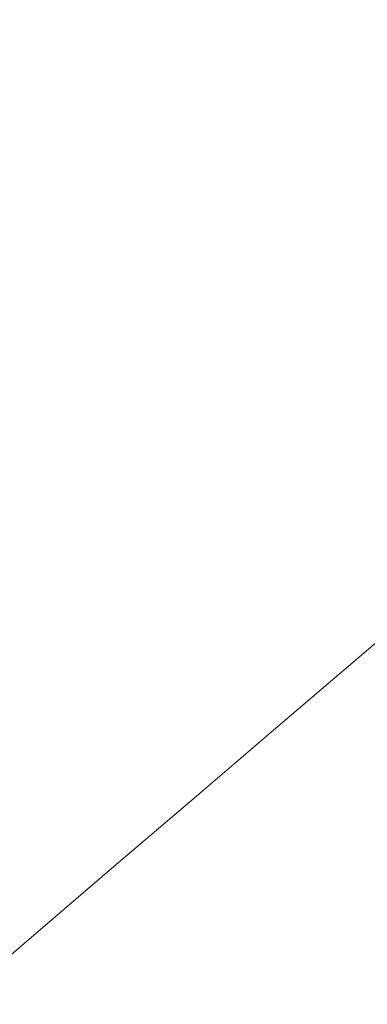
# Model space of a CAD drawing. Extents: x -239 to 236, y -170 to 197.
# Drawn here: x -195 to -179, y -134 to -87 of the extents above; entities that cross this region are included whole.
import ezdxf

# ---------------------------------------------------------------- set-up
doc = ezdxf.new("R2010")
doc.units = 0
doc.header["$LTSCALE"] = 500
doc.header["$MEASUREMENT"] = 0
doc.layers.add('EXC-CERAMIKA', color=7, linetype='Continuous')

msp = doc.modelspace()

# ---------------------------------------------------------------- linework, layer by layer
at = {"layer": 'EXC-CERAMIKA', "lineweight": 0}
for points, invisible_edges in [([(-184.06, -65.163, 39.009), (-199.812, -79.902, 68.411), (-190.573, -89.469, 52.371), (-184.06, -65.163, 39.009)], 15), ([(-190.573, -89.469, 52.371), (-183.808, -76.512, 39.39), (-184.06, -65.163, 39.009), (-190.573, -89.469, 52.371)], 15), ([(-183.52, -87.264, 39.665), (-183.808, -76.512, 39.39), (-190.573, -89.469, 52.371), (-183.52, -87.264, 39.665)], 15), ([(-180.844, -86.478, 34.993), (-183.808, -76.512, 39.39), (-183.52, -87.264, 39.665), (-180.844, -86.478, 34.993)], 15), ([(-190.573, -89.469, 52.371), (-199.812, -79.902, 68.411), (-204.023, -100.252, 77.263), (-190.573, -89.469, 52.371)], 15), ([(-180.628, -91.381, 35.087), (-178.576, -85.87, 31.272), (-180.844, -86.478, 34.993), (-180.628, -91.381, 35.087)], 15), ([(-178.576, -85.87, 31.272), (-180.628, -91.381, 35.087), (-178.366, -90.636, 31.37), (-178.576, -85.87, 31.272)], 15), ([(-183.52, -87.264, 39.665), (-180.628, -91.381, 35.087), (-180.844, -86.478, 34.993), (-183.52, -87.264, 39.665)], 15), ([(-183.299, -92.334, 39.755), (-183.52, -87.264, 39.665), (-190.573, -89.469, 52.371), (-183.299, -92.334, 39.755)], 15), ([(-180.628, -91.381, 35.087), (-183.52, -87.264, 39.665), (-183.299, -92.334, 39.755), (-180.628, -91.381, 35.087)], 15), ([(-204.023, -100.252, 77.263), (-194.656, -96.635, 60.275), (-190.573, -89.469, 52.371), (-204.023, -100.252, 77.263)], 15), ([(-190.573, -89.469, 52.371), (-194.656, -96.635, 60.275), (-183.299, -92.334, 39.755), (-190.573, -89.469, 52.371)], 15), ([(-180.628, -91.381, 35.087), (-178.036, -95.109, 31.443), (-178.366, -90.636, 31.37), (-180.628, -91.381, 35.087)], 15), ([(-182.939, -97.136, 39.82), (-180.628, -91.381, 35.087), (-183.299, -92.334, 39.755), (-182.939, -97.136, 39.82)], 15), ([(-180.628, -91.381, 35.087), (-182.939, -97.136, 39.82), (-180.282, -96.003, 35.156), (-180.628, -91.381, 35.087)], 15), ([(-178.036, -95.109, 31.443), (-180.628, -91.381, 35.087), (-180.282, -96.003, 35.156), (-178.036, -95.109, 31.443)], 15), ([(-194.656, -96.635, 60.275), (-186.122, -98.54, 45.56), (-183.299, -92.334, 39.755), (-194.656, -96.635, 60.275)], 15), ([(-182.939, -97.136, 39.82), (-183.299, -92.334, 39.755), (-186.122, -98.54, 45.56), (-182.939, -97.136, 39.82)], 15), ([(-179.748, -100.303, 35.202), (-178.036, -95.109, 31.443), (-180.282, -96.003, 35.156), (-179.748, -100.303, 35.202)], 15), ([(-178.036, -95.109, 31.443), (-179.748, -100.303, 35.202), (-177.531, -99.251, 31.497), (-178.036, -95.109, 31.443)], 15), ([(-182.939, -97.136, 39.82), (-179.748, -100.303, 35.202), (-180.282, -96.003, 35.156), (-182.939, -97.136, 39.82)], 15), ([(-204.023, -100.252, 77.263), (-203.566, -106.415, 77.299), (-194.656, -96.635, 60.275), (-204.023, -100.252, 77.263)], 15), ([(-186.122, -98.54, 45.56), (-194.656, -96.635, 60.275), (-203.566, -106.415, 77.299), (-186.122, -98.54, 45.56)], 15), ([(-185.529, -103.24, 45.601), (-182.939, -97.136, 39.82), (-186.122, -98.54, 45.56), (-185.529, -103.24, 45.601)], 15), ([(-182.939, -97.136, 39.82), (-185.529, -103.24, 45.601), (-182.377, -101.619, 39.863), (-182.939, -97.136, 39.82)], 15), ([(-179.748, -100.303, 35.202), (-182.939, -97.136, 39.82), (-182.377, -101.619, 39.863), (-179.748, -100.303, 35.202)], 15), ([(-189.317, -105.208, 52.54), (-186.122, -98.54, 45.56), (-203.566, -106.415, 77.299), (-189.317, -105.208, 52.54)], 15), ([(-185.529, -103.24, 45.601), (-186.122, -98.54, 45.56), (-189.317, -105.208, 52.54), (-185.529, -103.24, 45.601)], 15), ([(-179.748, -100.303, 35.202), (-176.795, -103.021, 31.536), (-177.531, -99.251, 31.497), (-179.748, -100.303, 35.202)], 15), ([(-181.547, -105.735, 39.888), (-179.748, -100.303, 35.202), (-182.377, -101.619, 39.863), (-181.547, -105.735, 39.888)], 15), ([(-179.748, -100.303, 35.202), (-181.547, -105.735, 39.888), (-178.965, -104.235, 35.232), (-179.748, -100.303, 35.202)], 15), ([(-176.795, -103.021, 31.536), (-179.748, -100.303, 35.202), (-178.965, -104.235, 35.232), (-176.795, -103.021, 31.536)], 15), ([(-185.529, -103.24, 45.601), (-181.547, -105.735, 39.888), (-182.377, -101.619, 39.863), (-185.529, -103.24, 45.601)], 15), ([(-177.873, -107.76, 35.249), (-176.795, -103.021, 31.536), (-178.965, -104.235, 35.232), (-177.873, -107.76, 35.249)], 15), ([(-188.377, -109.789, 52.563), (-185.529, -103.24, 45.601), (-189.317, -105.208, 52.54), (-188.377, -109.789, 52.563)], 15), ([(-185.529, -103.24, 45.601), (-188.377, -109.789, 52.563), (-184.648, -107.569, 45.625), (-185.529, -103.24, 45.601)], 15), ([(-181.547, -105.735, 39.888), (-185.529, -103.24, 45.601), (-184.648, -107.569, 45.625), (-181.547, -105.735, 39.888)], 15), ([(-181.547, -105.735, 39.888), (-177.873, -107.76, 35.249), (-178.965, -104.235, 35.232), (-181.547, -105.735, 39.888)], 15), ([(-203.566, -106.415, 77.299), (-202.81, -112.28, 77.323), (-189.317, -105.208, 52.54), (-203.566, -106.415, 77.299)], 15), ([(-202.81, -112.28, 77.323), (-197.048, -114.98, 68.743), (-189.317, -105.208, 52.54), (-202.81, -112.28, 77.323)], 15), ([(-188.377, -109.789, 52.563), (-189.317, -105.208, 52.54), (-197.048, -114.98, 68.743), (-188.377, -109.789, 52.563)], 15), ([(-183.411, -111.47, 45.637), (-181.547, -105.735, 39.888), (-184.648, -107.569, 45.625), (-183.411, -111.47, 45.637)], 15), ([(-181.547, -105.735, 39.888), (-183.411, -111.47, 45.637), (-180.386, -109.434, 39.901), (-181.547, -105.735, 39.888)], 15), ([(-177.873, -107.76, 35.249), (-181.547, -105.735, 39.888), (-180.386, -109.434, 39.901), (-177.873, -107.76, 35.249)], 15), ([(-188.377, -109.789, 52.563), (-183.411, -111.47, 45.637), (-184.648, -107.569, 45.625), (-188.377, -109.789, 52.563)], 15), ([(-178.828, -112.669, 39.905), (-177.873, -107.76, 35.249), (-180.386, -109.434, 39.901), (-178.828, -112.669, 39.905)], 15), ([(-177.873, -107.76, 35.249), (-178.828, -112.669, 39.905), (-176.41, -110.834, 35.256), (-177.873, -107.76, 35.249)], 15), ([(-183.411, -111.47, 45.637), (-178.828, -112.669, 39.905), (-180.386, -109.434, 39.901), (-183.411, -111.47, 45.637)], 15), ([(-191.138, -116.698, 60.387), (-188.377, -109.789, 52.563), (-197.048, -114.98, 68.743), (-191.138, -116.698, 60.387)], 15), ([(-188.377, -109.789, 52.563), (-191.138, -116.698, 60.387), (-187.049, -113.929, 52.574), (-188.377, -109.789, 52.563)], 15), ([(-183.411, -111.47, 45.637), (-188.377, -109.789, 52.563), (-187.049, -113.929, 52.574), (-183.411, -111.47, 45.637)], 15), ([(-178.828, -112.669, 39.905), (-174.516, -113.415, 35.257), (-176.41, -110.834, 35.256), (-178.828, -112.669, 39.905)], 15), ([(-185.259, -117.56, 52.577), (-183.411, -111.47, 45.637), (-187.049, -113.929, 52.574), (-185.259, -117.56, 52.577)], 15), ([(-183.411, -111.47, 45.637), (-185.259, -117.56, 52.577), (-181.747, -114.887, 45.641), (-183.411, -111.47, 45.637)], 15), ([(-178.828, -112.669, 39.905), (-183.411, -111.47, 45.637), (-181.747, -114.887, 45.641), (-178.828, -112.669, 39.905)], 15), ([(-179.586, -117.762, 45.641), (-178.828, -112.669, 39.905), (-181.747, -114.887, 45.641), (-179.586, -117.762, 45.641)], 15), ([(-178.828, -112.669, 39.905), (-179.586, -117.762, 45.641), (-176.81, -115.388, 39.905), (-178.828, -112.669, 39.905)], 15), ([(-174.516, -113.415, 35.257), (-178.828, -112.669, 39.905), (-176.81, -115.388, 39.905), (-174.516, -113.415, 35.257)], 15), ([(-191.138, -116.698, 60.387), (-185.259, -117.56, 52.577), (-187.049, -113.929, 52.574), (-191.138, -116.698, 60.387)], 15), ([(-191.138, -116.698, 60.387), (-197.048, -114.98, 68.743), (-200.014, -122.726, 77.345), (-191.138, -116.698, 60.387)], 15), ([(-185.259, -117.56, 52.577), (-179.586, -117.762, 45.641), (-181.747, -114.887, 45.641), (-185.259, -117.56, 52.577)], 15), ([(-179.586, -117.762, 45.641), (-174.265, -117.544, 39.905), (-176.81, -115.388, 39.905), (-179.586, -117.762, 45.641)], 11), ([(-193.435, -123.794, 68.755), (-191.138, -116.698, 60.387), (-200.014, -122.726, 77.345), (-193.435, -123.794, 68.755)], 15), ([(-185.259, -117.56, 52.577), (-191.138, -116.698, 60.387), (-193.435, -123.794, 68.755), (-185.259, -117.56, 52.577)], 15), ([(-186.693, -123.832, 60.39), (-185.259, -117.56, 52.577), (-193.435, -123.794, 68.755), (-186.693, -123.832, 60.39)], 15), ([(-185.259, -117.56, 52.577), (-186.693, -123.832, 60.39), (-182.931, -120.619, 52.577), (-185.259, -117.56, 52.577)], 15), ([(-179.586, -117.762, 45.641), (-185.259, -117.56, 52.577), (-182.931, -120.619, 52.577), (-179.586, -117.762, 45.641)], 15), ([(-174.265, -117.544, 39.905), (-179.586, -117.762, 45.641), (-176.86, -120.039, 45.641), (-174.265, -117.544, 39.905)], 15), ([(-179.989, -123.039, 52.577), (-179.586, -117.762, 45.641), (-182.931, -120.619, 52.577), (-179.989, -123.039, 52.577)], 13), ([(-179.586, -117.762, 45.641), (-179.989, -123.039, 52.577), (-176.86, -120.039, 45.641), (-179.586, -117.762, 45.641)], 15), ([(-179.989, -123.039, 52.577), (-173.619, -121.79, 45.641), (-176.86, -120.039, 45.641), (-179.989, -123.039, 52.577)], 15), ([(-186.693, -123.832, 60.39), (-179.989, -123.039, 52.577), (-182.931, -120.619, 52.577), (-186.693, -123.832, 60.39)], 11), ([(-173.619, -121.79, 45.641), (-179.989, -123.039, 52.577), (-176.495, -124.897, 52.577), (-173.619, -121.79, 45.641)], 15), ([(-193.435, -123.794, 68.755), (-200.014, -122.726, 77.345), (-197.782, -127.114, 77.348), (-193.435, -123.794, 68.755)], 15), ([(-179.989, -123.039, 52.577), (-186.693, -123.832, 60.39), (-187.283, -130.021, 68.755), (-179.989, -123.039, 52.577)], 15), ([(-179.736, -128.388, 60.39), (-179.989, -123.039, 52.577), (-187.283, -130.021, 68.755), (-179.736, -128.388, 60.39)], 15), ([(-179.989, -123.039, 52.577), (-179.736, -128.388, 60.39), (-176.495, -124.897, 52.577), (-179.989, -123.039, 52.577)], 15), ([(-194.863, -130.817, 77.348), (-193.435, -123.794, 68.755), (-197.782, -127.114, 77.348), (-194.863, -130.817, 77.348)], 15), ([(-193.435, -123.794, 68.755), (-194.863, -130.817, 77.348), (-190.72, -127.274, 68.755), (-193.435, -123.794, 68.755)], 15), ([(-186.693, -123.832, 60.39), (-193.435, -123.794, 68.755), (-190.72, -127.274, 68.755), (-186.693, -123.832, 60.39)], 15), ([(-187.283, -130.021, 68.755), (-186.693, -123.832, 60.39), (-190.72, -127.274, 68.755), (-187.283, -130.021, 68.755)], 13), ([(-179.736, -128.388, 60.39), (-172.515, -126.272, 52.576), (-176.495, -124.897, 52.577), (-179.736, -128.388, 60.39)], 15), ([(-179.736, -128.388, 60.39), (-178.589, -133.676, 68.754), (-172.515, -126.272, 52.576), (-179.736, -128.388, 60.39)], 15), ([(-178.589, -133.676, 68.754), (-170.715, -130.873, 60.388), (-172.515, -126.272, 52.576), (-178.589, -133.676, 68.754)], 15), ([(-202.091, -130.412, 85.845), (-194.863, -130.817, 77.348), (-197.782, -127.114, 77.348), (-202.091, -130.412, 85.845)], 15), ([(-194.863, -130.817, 77.348), (-187.283, -130.021, 68.755), (-190.72, -127.274, 68.755), (-194.863, -130.817, 77.348)], 11), ([(-179.736, -128.388, 60.39), (-187.283, -130.021, 68.755), (-183.209, -132.125, 68.754), (-179.736, -128.388, 60.39)], 15), ([(-178.589, -133.676, 68.754), (-179.736, -128.388, 60.39), (-183.209, -132.125, 68.754), (-178.589, -133.676, 68.754)], 15), ([(-187.283, -130.021, 68.755), (-194.863, -130.817, 77.348), (-191.163, -133.738, 77.348), (-187.283, -130.021, 68.755)], 15), ([(-186.783, -135.973, 77.348), (-187.283, -130.021, 68.755), (-191.163, -133.738, 77.348), (-186.783, -135.973, 77.348)], 15), ([(-187.283, -130.021, 68.755), (-186.783, -135.973, 77.348), (-183.209, -132.125, 68.754), (-187.283, -130.021, 68.755)], 15), ([(-194.863, -130.817, 77.348), (-202.091, -130.412, 85.845), (-198.97, -134.336, 85.845), (-194.863, -130.817, 77.348)], 15), ([(-195.01, -137.43, 85.845), (-194.863, -130.817, 77.348), (-198.97, -134.336, 85.845), (-195.01, -137.43, 85.845)], 13), ([(-194.863, -130.817, 77.348), (-195.01, -137.43, 85.845), (-191.163, -133.738, 77.348), (-194.863, -130.817, 77.348)], 15), ([(-178.589, -133.676, 68.754), (-176.391, -138.765, 77.347), (-170.715, -130.873, 60.388), (-178.589, -133.676, 68.754)], 15), ([(-186.783, -135.973, 77.348), (-178.589, -133.676, 68.754), (-183.209, -132.125, 68.754), (-186.783, -135.973, 77.348)], 15), ([(-178.589, -133.676, 68.754), (-186.783, -135.973, 77.348), (-181.825, -137.616, 77.347), (-178.589, -133.676, 68.754)], 15), ([(-176.391, -138.765, 77.347), (-178.589, -133.676, 68.754), (-181.825, -137.616, 77.347), (-176.391, -138.765, 77.347)], 15)]:
    msp.add_3dface(points, dxfattribs=dict(at, invisible_edges=invisible_edges))

doc.saveas('drawing.dxf')
